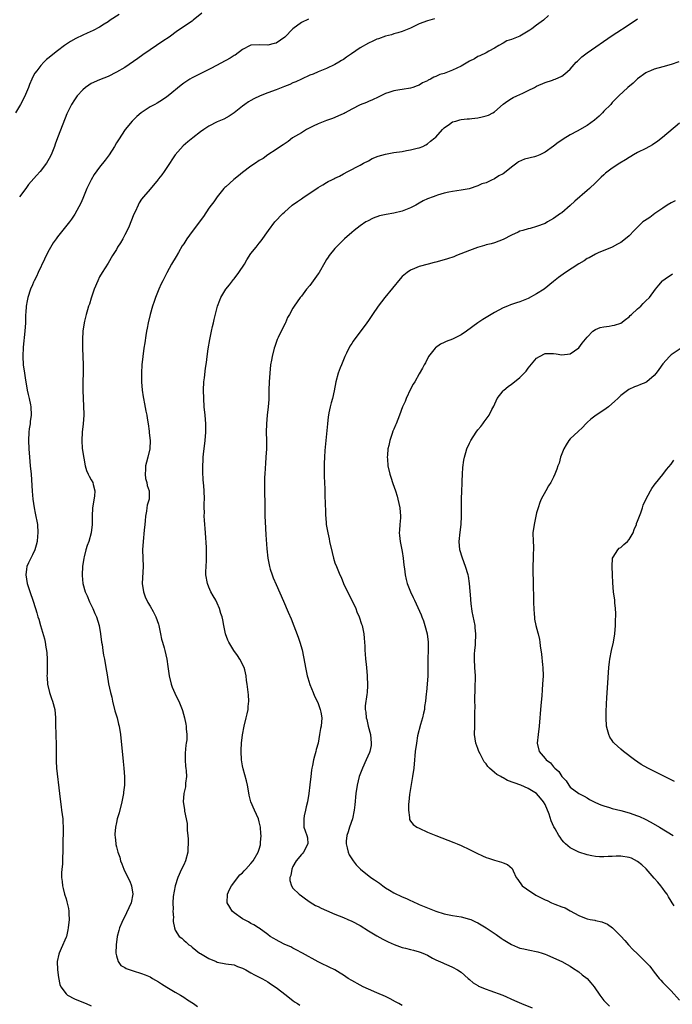
# Model space of a CAD drawing. Units: inches. Extents: x 2599874 to 2601000, y 1474297 to 1476000.
# Drawn here: x 2600276 to 2600431, y 1475635 to 1475869 of the extents above; entities that cross this region are included whole.
import ezdxf

# ---------------------------------------------------------------- set-up
doc = ezdxf.new("R2010")
doc.units = ezdxf.units.IN
doc.header["$MEASUREMENT"] = 0
doc.layers.add('LD25981473_10ft', color=4, linetype='Continuous')

msp = doc.modelspace()

# ---------------------------------------------------------------- linework, layer by layer
at = {"layer": 'LD25981473_10ft'}
for points, elevation in [([(2600319.32, 1475870.68), (2600317.28, 1475869), (2600317, 1475868.8), (2600313.52, 1475866.48), (2600311.51, 1475865), (2600310, 1475864), (2600308.56, 1475863), (2600307, 1475861.98), (2600305.25, 1475860.75), (2600304.09, 1475859.91), (2600301, 1475857.79), (2600299, 1475856.63), (2600297, 1475855.66), (2600295, 1475854.87), (2600293, 1475853.95), (2600292.42, 1475853.58), (2600291.61, 1475853), (2600291, 1475852.49), (2600289.65, 1475851), (2600289, 1475850.1), (2600288.31, 1475849), (2600287.22, 1475846.78), (2600286.27, 1475844.27), (2600284.99, 1475841.01), (2600284.44, 1475839.56), (2600284.25, 1475839), (2600283.45, 1475837), (2600283, 1475836.13), (2600282.36, 1475835), (2600280.86, 1475833), (2600279.95, 1475832.05), (2600278.11, 1475829.89), (2600277.41, 1475829), (2600275.91, 1475827)], 9620), ([(2600299.64, 1475870.36), (2600297.51, 1475869), (2600297, 1475868.64), (2600296.05, 1475868.05), (2600295, 1475867.37), (2600293.44, 1475866.56), (2600292.07, 1475865.93), (2600291, 1475865.45), (2600289.32, 1475864.68), (2600288.03, 1475863.97), (2600286.64, 1475863), (2600285, 1475861.77), (2600283.43, 1475860.57), (2600283, 1475860.16), (2600282.36, 1475859.64), (2600281.7, 1475859), (2600281, 1475858.25), (2600280.02, 1475857), (2600279.58, 1475856.42), (2600278.9, 1475855.1), (2600278.86, 1475855), (2600278.27, 1475853.73), (2600278.04, 1475853), (2600277.34, 1475851.34), (2600276.48, 1475849.52), (2600276.2, 1475849), (2600275, 1475847)], 9630), ([(2600344.71, 1475869.29), (2600343, 1475868.51), (2600341, 1475866.96), (2600339.05, 1475864.95), (2600337, 1475863.58), (2600336.51, 1475863.49), (2600335, 1475863.07), (2600333, 1475863.15), (2600331, 1475863.06), (2600330.86, 1475863), (2600329, 1475862.06), (2600327.27, 1475860.73), (2600327, 1475860.59), (2600326.04, 1475859.96), (2600321.61, 1475857.61), (2600317, 1475855.3), (2600316.45, 1475855), (2600315, 1475854.04), (2600314.4, 1475853.6), (2600311.27, 1475851), (2600311, 1475850.81), (2600309.93, 1475850.07), (2600308.69, 1475849.31), (2600308.1, 1475849), (2600307, 1475848.38), (2600304.88, 1475847), (2600303.86, 1475846.14), (2600302.71, 1475845), (2600301.11, 1475843), (2600299.46, 1475840.54), (2600299, 1475839.83), (2600298.5, 1475839), (2600297.25, 1475837), (2600296.32, 1475835.68), (2600295, 1475834.01), (2600293.73, 1475832.27), (2600292.98, 1475831), (2600291.99, 1475829), (2600291, 1475826.63), (2600290.5, 1475825.5), (2600289.1, 1475822.9), (2600288.33, 1475821.67), (2600287.86, 1475821), (2600286.58, 1475819.42), (2600285, 1475817.5), (2600284.63, 1475817), (2600283.97, 1475816.03), (2600283, 1475814.41), (2600282.28, 1475813), (2600281.86, 1475812.14), (2600280.41, 1475809), (2600279.98, 1475808.02), (2600279.43, 1475807), (2600279.3, 1475806.7), (2600279, 1475806.05), (2600278.55, 1475805), (2600277.92, 1475803), (2600277.76, 1475802.24), (2600277.54, 1475801), (2600277.43, 1475799.43), (2600277.39, 1475799), (2600277.34, 1475797), (2600277.23, 1475795), (2600276.82, 1475791.18), (2600276.72, 1475789), (2600276.82, 1475787), (2600277.08, 1475785), (2600277.36, 1475783.36), (2600277.4, 1475783), (2600277.75, 1475781), (2600277.96, 1475779.96), (2600278.19, 1475779), (2600278.52, 1475777.48), (2600278.61, 1475777), (2600278.71, 1475775), (2600278.49, 1475773.51), (2600278.44, 1475773), (2600278.24, 1475771.76), (2600278.15, 1475771), (2600278.08, 1475769), (2600278.14, 1475767), (2600278.29, 1475765), (2600278.5, 1475763), (2600278.69, 1475761), (2600278.91, 1475756.91), (2600279.12, 1475755), (2600279.43, 1475753), (2600279.69, 1475751.69), (2600280.18, 1475749), (2600280.33, 1475747), (2600280.24, 1475746.24), (2600280.15, 1475745), (2600279.93, 1475744.07), (2600279.57, 1475743), (2600279, 1475741.78), (2600278.59, 1475741), (2600278.08, 1475739.92), (2600277.71, 1475739), (2600277.6, 1475738.4), (2600277.4, 1475737), (2600277.72, 1475735), (2600278.57, 1475732.57), (2600279, 1475731.28), (2600279.11, 1475731), (2600279.75, 1475729), (2600280.03, 1475727.97), (2600280.33, 1475727), (2600280.5, 1475726.5), (2600280.89, 1475725), (2600281.84, 1475721.84), (2600282.01, 1475721), (2600282.21, 1475719.79), (2600282.37, 1475719), (2600282.43, 1475718.43), (2600282.55, 1475717), (2600282.55, 1475715), (2600282.51, 1475713.49), (2600282.47, 1475713), (2600282.48, 1475712.48), (2600282.57, 1475711), (2600283.05, 1475709), (2600283.58, 1475707.59), (2600283.77, 1475707), (2600284.3, 1475705), (2600284.49, 1475703), (2600284.5, 1475701), (2600284.57, 1475699.43), (2600284.58, 1475698.58), (2600284.69, 1475697), (2600284.68, 1475695.32), (2600284.62, 1475693.38), (2600284.63, 1475693), (2600284.66, 1475692.66), (2600284.74, 1475691), (2600285.41, 1475685), (2600285.66, 1475683), (2600285.85, 1475681.85), (2600285.95, 1475681), (2600286.21, 1475679), (2600286.24, 1475678.24), (2600286.34, 1475677), (2600286.3, 1475676.3), (2600286.29, 1475675), (2600286.25, 1475674.25), (2600286.23, 1475673), (2600286.24, 1475671), (2600286.17, 1475669.83), (2600286.17, 1475669), (2600286.14, 1475668.14), (2600285.99, 1475667), (2600285.91, 1475666.09), (2600285.94, 1475665), (2600286.09, 1475664.09), (2600286.16, 1475663), (2600286.35, 1475662.35), (2600286.66, 1475661), (2600287, 1475659.91), (2600287.23, 1475659.23), (2600287.61, 1475657.61), (2600287.69, 1475657), (2600287.68, 1475656.32), (2600287.73, 1475655), (2600287.52, 1475653), (2600287.46, 1475652.54), (2600287.08, 1475651), (2600287, 1475650.77), (2600285.88, 1475648.12), (2600285.34, 1475647), (2600285.27, 1475646.73), (2600284.9, 1475645), (2600284.96, 1475643), (2600285.19, 1475641.19), (2600285.54, 1475639.54), (2600285.77, 1475639), (2600287, 1475637.32), (2600287.37, 1475637), (2600289, 1475636.13), (2600290.4, 1475635.6), (2600291.79, 1475635), (2600293, 1475634.45)], 9610), ([(2600374.67, 1475869.33), (2600373, 1475868.91), (2600371, 1475868.12), (2600369, 1475867.16), (2600367, 1475866.36), (2600365.96, 1475866.04), (2600365, 1475865.78), (2600364.42, 1475865.58), (2600363, 1475865.21), (2600361.4, 1475864.6), (2600361, 1475864.49), (2600359.98, 1475864.02), (2600359, 1475863.58), (2600357, 1475862.45), (2600354.95, 1475861), (2600353.75, 1475860.25), (2600353, 1475859.67), (2600352.56, 1475859.44), (2600351.89, 1475859), (2600351, 1475858.48), (2600349, 1475857.56), (2600347, 1475856.76), (2600345.78, 1475856.22), (2600345, 1475855.92), (2600343.03, 1475855.03), (2600341.65, 1475854.35), (2600341, 1475854.08), (2600340.26, 1475853.74), (2600339, 1475853.23), (2600337, 1475852.44), (2600335, 1475851.7), (2600333.22, 1475851), (2600331.7, 1475850.3), (2600331, 1475849.9), (2600330.41, 1475849.59), (2600329.59, 1475849), (2600329, 1475848.55), (2600327.03, 1475846.97), (2600325.84, 1475846.16), (2600324.53, 1475845.47), (2600323.4, 1475845), (2600323, 1475844.81), (2600321, 1475843.78), (2600319.78, 1475843), (2600319, 1475842.43), (2600317.14, 1475841), (2600315.96, 1475840.04), (2600314.89, 1475839.12), (2600313.01, 1475837), (2600311, 1475833.97), (2600310.32, 1475833), (2600309.79, 1475832.21), (2600309, 1475831.24), (2600308.9, 1475831.1), (2600307, 1475828.85), (2600305.46, 1475827), (2600305, 1475826.4), (2600304.44, 1475825.56), (2600304.15, 1475825), (2600303.45, 1475823.45), (2600303.15, 1475822.85), (2600302.43, 1475821), (2600301.99, 1475819.99), (2600301.55, 1475819), (2600301, 1475817.94), (2600300.49, 1475817), (2600299.98, 1475816.02), (2600299.29, 1475815), (2600299, 1475814.48), (2600298.04, 1475813), (2600297, 1475811.24), (2600295.62, 1475809), (2600295, 1475807.92), (2600294.54, 1475807), (2600293.73, 1475805), (2600293, 1475802.9), (2600292.55, 1475801.45), (2600292.38, 1475801), (2600292.09, 1475800.09), (2600291.79, 1475799), (2600291.42, 1475797.42), (2600291.34, 1475797), (2600291.04, 1475795.04), (2600290.89, 1475793), (2600290.92, 1475791), (2600291.03, 1475789.03), (2600291.11, 1475787), (2600291.09, 1475785), (2600291.02, 1475783.02), (2600290.98, 1475781), (2600291.06, 1475779), (2600291.17, 1475777.17), (2600291.2, 1475775.2), (2600291.2, 1475775), (2600291.05, 1475773), (2600290.82, 1475771), (2600290.73, 1475769), (2600290.87, 1475767.13), (2600291.23, 1475764.77), (2600291.58, 1475763), (2600291.9, 1475761.9), (2600292.28, 1475761), (2600292.48, 1475760.48), (2600293, 1475759.65), (2600293.37, 1475759), (2600293.46, 1475758.54), (2600293.88, 1475757), (2600293.77, 1475755.77), (2600293.33, 1475753), (2600293.23, 1475751), (2600293.21, 1475749), (2600293, 1475747), (2600292.41, 1475745), (2600292.01, 1475743.99), (2600291.7, 1475743), (2600291.28, 1475741.28), (2600291.2, 1475741), (2600290.95, 1475739), (2600290.85, 1475737), (2600290.85, 1475736.85), (2600291, 1475735), (2600291.59, 1475733), (2600292, 1475732), (2600292.62, 1475730.62), (2600293.39, 1475729), (2600293.86, 1475727.86), (2600294.26, 1475727), (2600294.9, 1475725), (2600295.24, 1475723), (2600295.46, 1475721), (2600295.58, 1475720.42), (2600295.77, 1475719), (2600295.94, 1475717.94), (2600296.16, 1475717), (2600296.51, 1475715), (2600296.76, 1475713.24), (2600297.12, 1475711.12), (2600297.61, 1475709), (2600297.89, 1475707.89), (2600298.08, 1475707), (2600298.65, 1475704.65), (2600299.15, 1475703), (2600299.52, 1475701.52), (2600299.68, 1475701), (2600300, 1475699), (2600300.57, 1475692.57), (2600300.77, 1475691), (2600300.95, 1475688.95), (2600300.91, 1475687), (2600300.69, 1475685.31), (2600300.67, 1475685), (2600300.28, 1475683), (2600299.61, 1475680.39), (2600299.2, 1475679), (2600299, 1475678.12), (2600298.77, 1475677), (2600298.65, 1475675.35), (2600298.64, 1475675), (2600298.69, 1475674.69), (2600298.82, 1475673), (2600298.87, 1475672.87), (2600299, 1475672.29), (2600299.35, 1475671), (2600299.81, 1475669.81), (2600300, 1475669), (2600300.29, 1475668.29), (2600300.74, 1475667), (2600301.74, 1475665), (2600302.15, 1475664.15), (2600302.57, 1475663), (2600302.86, 1475661), (2600302.47, 1475659), (2600301.43, 1475656.57), (2600301, 1475655.69), (2600300.61, 1475655), (2600300.27, 1475654.27), (2600299.73, 1475653), (2600299.59, 1475652.41), (2600299.17, 1475651), (2600298.9, 1475649), (2600298.87, 1475647), (2600299, 1475646.39), (2600299.39, 1475645), (2600300.07, 1475644.07), (2600301, 1475643.6), (2600301.35, 1475643.35), (2600302.3, 1475643), (2600303, 1475642.77), (2600305, 1475642.15), (2600305.84, 1475641.84), (2600307, 1475641.34), (2600307.6, 1475641), (2600309, 1475640.17), (2600309.7, 1475639.7), (2600311, 1475638.89), (2600313, 1475637.71), (2600314.26, 1475637), (2600315, 1475636.53), (2600315.89, 1475635.89), (2600317.33, 1475635), (2600318.3, 1475634.3)], 9600), ([(2600401.85, 1475870.15), (2600400.59, 1475869), (2600399, 1475867.83), (2600397.84, 1475867), (2600397.34, 1475866.66), (2600397, 1475866.4), (2600395, 1475865.24), (2600393.38, 1475864.62), (2600393, 1475864.46), (2600391.92, 1475864.08), (2600391, 1475863.59), (2600389.98, 1475863), (2600389, 1475862.36), (2600387.63, 1475861.63), (2600387, 1475861.27), (2600385.47, 1475860.53), (2600385, 1475860.35), (2600384.17, 1475859.83), (2600383, 1475859.25), (2600382.61, 1475859), (2600381, 1475858.11), (2600379, 1475857.1), (2600377, 1475856.36), (2600375.92, 1475856.08), (2600375, 1475855.61), (2600374.51, 1475855.49), (2600373.73, 1475855), (2600373.22, 1475854.78), (2600373, 1475854.61), (2600371.85, 1475854.15), (2600371, 1475853.54), (2600370.56, 1475853.44), (2600369.54, 1475853), (2600369, 1475852.83), (2600367, 1475852.57), (2600366.45, 1475852.45), (2600365, 1475852.24), (2600363.79, 1475851.79), (2600363, 1475851.55), (2600361.93, 1475851), (2600361.28, 1475850.72), (2600359.92, 1475850.08), (2600359, 1475849.69), (2600358.53, 1475849.47), (2600357, 1475848.86), (2600355, 1475847.86), (2600353.44, 1475847), (2600353.17, 1475846.83), (2600352.58, 1475846.58), (2600351, 1475845.85), (2600350.39, 1475845.61), (2600349, 1475845.18), (2600347, 1475844.4), (2600345.82, 1475843.82), (2600344.21, 1475843), (2600343, 1475842.2), (2600340.93, 1475841), (2600339.84, 1475840.16), (2600338.65, 1475839.35), (2600338.05, 1475839), (2600337, 1475838.29), (2600335, 1475837), (2600333.89, 1475836.11), (2600333, 1475835.65), (2600332.07, 1475835), (2600331, 1475834.28), (2600329, 1475832.78), (2600328.03, 1475831.97), (2600326.91, 1475831.09), (2600325, 1475829.4), (2600324.79, 1475829.21), (2600324.59, 1475829), (2600322.95, 1475827), (2600322.19, 1475825.81), (2600321.55, 1475825), (2600321, 1475824.26), (2600319.68, 1475822.32), (2600317, 1475818.71), (2600315.75, 1475817), (2600315, 1475815.82), (2600314.67, 1475815.33), (2600313.73, 1475813.73), (2600313.21, 1475812.79), (2600312.14, 1475811), (2600311, 1475808.87), (2600310.33, 1475807.67), (2600310.02, 1475807), (2600309.68, 1475806.32), (2600309.1, 1475805), (2600308.27, 1475803), (2600307.94, 1475802.06), (2600307.59, 1475801), (2600307.04, 1475799), (2600306.55, 1475797), (2600306.28, 1475795.72), (2600306.15, 1475795), (2600306.02, 1475794.02), (2600305.72, 1475792.28), (2600305.55, 1475791), (2600305.25, 1475789), (2600305.04, 1475787), (2600304.93, 1475785.07), (2600304.94, 1475783), (2600305.1, 1475781), (2600305.37, 1475779.37), (2600305.42, 1475779), (2600305.69, 1475777.69), (2600306, 1475776), (2600306.22, 1475775), (2600306.28, 1475774.28), (2600306.52, 1475773), (2600306.77, 1475771.23), (2600306.79, 1475770.79), (2600307.02, 1475768.98), (2600306.96, 1475767), (2600306.48, 1475765), (2600306.14, 1475763.86), (2600305.95, 1475763), (2600305.91, 1475762.09), (2600305.81, 1475761), (2600305.93, 1475759.93), (2600306.2, 1475759), (2600306.32, 1475758.32), (2600306.76, 1475757), (2600306.75, 1475755), (2600306.35, 1475753.65), (2600306.26, 1475753), (2600306.18, 1475752.18), (2600305.89, 1475751), (2600305.85, 1475749.86), (2600305.73, 1475749), (2600305.63, 1475747.63), (2600305.33, 1475745), (2600305.2, 1475743), (2600305.34, 1475739), (2600305.13, 1475735), (2600305.41, 1475733), (2600305.83, 1475731.83), (2600306.46, 1475730.46), (2600307, 1475729.56), (2600307.7, 1475728.3), (2600308.38, 1475727), (2600309, 1475725.29), (2600309.09, 1475725), (2600309.5, 1475723), (2600309.76, 1475721.76), (2600309.97, 1475721), (2600310.37, 1475719.63), (2600310.53, 1475719), (2600310.97, 1475717), (2600311.24, 1475715.24), (2600311.3, 1475714.7), (2600311.58, 1475713), (2600312.04, 1475711), (2600312.28, 1475710.28), (2600312.86, 1475708.86), (2600313.55, 1475707.55), (2600313.87, 1475707), (2600314.67, 1475705), (2600314.73, 1475704.73), (2600315.2, 1475703), (2600315.51, 1475701.51), (2600315.59, 1475701), (2600315.6, 1475700.4), (2600315.75, 1475699), (2600315.74, 1475697.74), (2600315.63, 1475697), (2600315.52, 1475696.48), (2600315.38, 1475694.62), (2600315.35, 1475693), (2600315.44, 1475691.44), (2600315.49, 1475691), (2600315.61, 1475690.39), (2600315.64, 1475689), (2600315.44, 1475687.44), (2600315.47, 1475687), (2600315.43, 1475686.57), (2600315.05, 1475685), (2600314.91, 1475683), (2600315.2, 1475681.2), (2600315.21, 1475680.79), (2600315.82, 1475677.82), (2600315.83, 1475676.17), (2600316, 1475675), (2600316.09, 1475674.09), (2600316.09, 1475673), (2600316, 1475672), (2600315.95, 1475671), (2600315.41, 1475669), (2600315, 1475668.01), (2600314.51, 1475667), (2600313.59, 1475665), (2600312.94, 1475663), (2600312.51, 1475660.51), (2600312.45, 1475659), (2600312.51, 1475657.49), (2600312.42, 1475657), (2600312.54, 1475655.46), (2600312.5, 1475655), (2600312.53, 1475654.53), (2600312.78, 1475653), (2600313, 1475652.5), (2600313.89, 1475651), (2600314.56, 1475650.56), (2600315, 1475650.12), (2600315.62, 1475649.62), (2600316.24, 1475649), (2600316.71, 1475648.71), (2600317, 1475648.45), (2600318.8, 1475647), (2600319, 1475646.88), (2600321, 1475645.76), (2600322.71, 1475645), (2600323, 1475644.88), (2600325, 1475644.46), (2600327, 1475644.19), (2600327.84, 1475643.84), (2600329, 1475643.45), (2600329.28, 1475643.28), (2600329.81, 1475643), (2600331, 1475642.29), (2600331.84, 1475641.84), (2600333, 1475641.31), (2600333.61, 1475641), (2600334.47, 1475640.47), (2600335, 1475640.21), (2600335.69, 1475639.69), (2600337, 1475638.81), (2600339.38, 1475637), (2600340.26, 1475636.26), (2600341, 1475635.7), (2600341.41, 1475635.41), (2600342.09, 1475635), (2600342.64, 1475634.64)], 9590), ([(2600367, 1475634.57), (2600366.18, 1475635), (2600365.44, 1475635.44), (2600364.15, 1475636.15), (2600363, 1475636.7), (2600361, 1475637.52), (2600359, 1475638.39), (2600357.72, 1475639), (2600357, 1475639.38), (2600355, 1475640.49), (2600354.18, 1475641), (2600353, 1475641.79), (2600352.26, 1475642.26), (2600351.01, 1475643.01), (2600349.66, 1475643.66), (2600349, 1475643.96), (2600348.31, 1475644.31), (2600347, 1475644.96), (2600343.27, 1475647), (2600341.79, 1475647.79), (2600341, 1475648.16), (2600340.47, 1475648.47), (2600339.07, 1475649.07), (2600337.75, 1475649.75), (2600337, 1475650.19), (2600336.47, 1475650.47), (2600335.57, 1475651), (2600335, 1475651.46), (2600332.93, 1475652.93), (2600332.8, 1475653), (2600331.73, 1475653.73), (2600331, 1475654.08), (2600330.45, 1475654.45), (2600329.31, 1475655), (2600329, 1475655.17), (2600327, 1475656.56), (2600326.52, 1475657), (2600325.95, 1475657.95), (2600325.38, 1475659), (2600325.43, 1475661), (2600325.89, 1475662.11), (2600326.37, 1475663), (2600328.39, 1475665.61), (2600329, 1475666.15), (2600329.38, 1475666.62), (2600329.79, 1475667), (2600331, 1475668.3), (2600331.57, 1475669), (2600332.75, 1475671), (2600333, 1475671.78), (2600333.25, 1475672.75), (2600333.31, 1475673), (2600333.31, 1475673.31), (2600333.43, 1475675), (2600333.39, 1475675.39), (2600333.27, 1475677), (2600333, 1475678.23), (2600332.77, 1475679), (2600331.82, 1475681), (2600331, 1475683), (2600330.6, 1475684.6), (2600330.41, 1475685.59), (2600330.18, 1475687), (2600329.98, 1475687.98), (2600329.15, 1475690.85), (2600329, 1475691.6), (2600328.75, 1475693), (2600328.68, 1475695), (2600328.71, 1475695.29), (2600328.78, 1475697), (2600328.97, 1475698.97), (2600329.37, 1475701), (2600329.88, 1475703), (2600330.07, 1475703.93), (2600330.32, 1475705), (2600330.33, 1475705.67), (2600330.5, 1475707), (2600330.46, 1475708.46), (2600330.12, 1475711), (2600329.92, 1475711.92), (2600329.87, 1475713), (2600329.55, 1475714.45), (2600329.39, 1475715), (2600328.39, 1475717), (2600327.82, 1475717.82), (2600326.97, 1475719), (2600325.71, 1475721), (2600325.51, 1475721.51), (2600324.98, 1475723), (2600324.58, 1475725), (2600324.3, 1475726.3), (2600324.17, 1475727), (2600323.86, 1475727.86), (2600323.56, 1475729), (2600323, 1475730.25), (2600322.64, 1475731), (2600322.03, 1475732.03), (2600321.5, 1475733), (2600321, 1475734.12), (2600320.63, 1475735), (2600320.28, 1475737), (2600320.26, 1475737.74), (2600320.33, 1475739), (2600320.44, 1475740.44), (2600320.47, 1475741), (2600320.45, 1475742.45), (2600320.46, 1475743), (2600320.44, 1475743.56), (2600320.22, 1475747), (2600319.96, 1475750.04), (2600319.91, 1475751), (2600319.92, 1475751.92), (2600319.89, 1475753), (2600319.89, 1475754.11), (2600319.93, 1475755), (2600319.89, 1475757), (2600319.82, 1475758.18), (2600319.67, 1475759.67), (2600319.58, 1475761.58), (2600319.57, 1475763), (2600319.66, 1475764.34), (2600319.67, 1475765), (2600319.73, 1475765.73), (2600320.12, 1475769), (2600320.28, 1475771), (2600320.26, 1475771.74), (2600320.27, 1475773), (2600320.11, 1475775), (2600319.91, 1475777), (2600319.77, 1475779), (2600319.71, 1475781), (2600319.81, 1475783), (2600319.92, 1475783.92), (2600320.23, 1475786.23), (2600320.44, 1475787.56), (2600320.59, 1475789), (2600320.82, 1475790.82), (2600321.19, 1475793), (2600321.62, 1475795), (2600321.85, 1475796.15), (2600322.08, 1475797), (2600322.24, 1475797.76), (2600323.07, 1475801), (2600323.59, 1475802.41), (2600323.82, 1475803), (2600325, 1475805), (2600325.92, 1475806.08), (2600326.59, 1475807), (2600326.79, 1475807.21), (2600327, 1475807.48), (2600328.14, 1475809), (2600329.47, 1475811), (2600330.04, 1475811.96), (2600331, 1475813.47), (2600332.24, 1475815), (2600333, 1475816), (2600333.47, 1475816.53), (2600335.17, 1475819), (2600336.66, 1475821), (2600338.56, 1475823), (2600339, 1475823.36), (2600340.83, 1475825), (2600342.12, 1475825.88), (2600343, 1475826.55), (2600343.64, 1475827), (2600345, 1475827.86), (2600347, 1475829.19), (2600348.15, 1475829.85), (2600349, 1475830.42), (2600349.41, 1475830.6), (2600350.23, 1475831), (2600350.73, 1475831.27), (2600351, 1475831.45), (2600352.07, 1475831.93), (2600353, 1475832.47), (2600354.06, 1475833), (2600355, 1475833.51), (2600356.01, 1475834.01), (2600357, 1475834.53), (2600357.79, 1475835), (2600359, 1475835.59), (2600359.89, 1475836.11), (2600361.31, 1475836.68), (2600363, 1475837.16), (2600365, 1475837.52), (2600367, 1475837.8), (2600368, 1475838), (2600369, 1475838.17), (2600370.59, 1475838.59), (2600371, 1475838.68), (2600371.88, 1475839), (2600372.61, 1475839.39), (2600373, 1475839.57), (2600373.77, 1475840.23), (2600374.79, 1475841), (2600375, 1475841.18), (2600376.63, 1475843), (2600377, 1475843.37), (2600378.25, 1475844.25), (2600379, 1475844.8), (2600379.73, 1475845), (2600380.71, 1475845.29), (2600381, 1475845.36), (2600382.48, 1475845.52), (2600383, 1475845.55), (2600383.61, 1475845.61), (2600385, 1475845.78), (2600386.01, 1475845.99), (2600387, 1475846.23), (2600387.54, 1475846.46), (2600388.6, 1475847), (2600389, 1475847.25), (2600390.99, 1475849.01), (2600392.13, 1475849.87), (2600393, 1475850.39), (2600393.39, 1475850.61), (2600394.26, 1475851), (2600395.67, 1475851.67), (2600397, 1475852.27), (2600398.46, 1475853), (2600399, 1475853.29), (2600401, 1475854.18), (2600402.78, 1475854.78), (2600403.12, 1475854.88), (2600403.41, 1475855), (2600405, 1475855.74), (2600405.74, 1475856.26), (2600407, 1475857.38), (2600408.39, 1475859), (2600408.69, 1475859.31), (2600409, 1475859.57), (2600409.72, 1475860.28), (2600411, 1475861.28), (2600417, 1475865.4), (2600419.17, 1475866.83), (2600419.44, 1475867), (2600421, 1475868.02), (2600423, 1475869.37)], 9580), ([(2600432.85, 1475859.15), (2600431, 1475858.51), (2600429, 1475857.96), (2600427, 1475857.39), (2600426.07, 1475857), (2600425.33, 1475856.67), (2600425, 1475856.49), (2600423, 1475855.08), (2600421.94, 1475854.06), (2600420.7, 1475853), (2600418.59, 1475851), (2600417.8, 1475850.2), (2600417, 1475849.43), (2600416.65, 1475849), (2600415, 1475847.34), (2600414.7, 1475847), (2600413.85, 1475846.15), (2600412.76, 1475845.24), (2600411, 1475843.98), (2600408.63, 1475842.63), (2600407, 1475841.72), (2600405.32, 1475840.68), (2600405, 1475840.45), (2600404.09, 1475839.91), (2600403, 1475839.03), (2600401, 1475837.63), (2600399.77, 1475837), (2600399, 1475836.65), (2600398.51, 1475836.51), (2600396.07, 1475835.93), (2600394.68, 1475835.32), (2600394.28, 1475835), (2600393, 1475834.07), (2600391.74, 1475833), (2600391, 1475832.48), (2600390.03, 1475831.97), (2600389, 1475831.29), (2600388.79, 1475831.21), (2600388.44, 1475831), (2600387, 1475830.35), (2600385.95, 1475830.05), (2600385, 1475829.57), (2600382.92, 1475828.92), (2600381, 1475828.58), (2600379, 1475828.25), (2600378.09, 1475828.09), (2600377, 1475827.83), (2600375.38, 1475827.38), (2600375, 1475827.26), (2600374.38, 1475827), (2600373, 1475826.53), (2600371.98, 1475826.02), (2600371, 1475825.48), (2600370.21, 1475825), (2600369, 1475824.38), (2600367, 1475823.61), (2600365, 1475823.13), (2600363.19, 1475822.81), (2600361.57, 1475822.43), (2600360.1, 1475821.9), (2600358.77, 1475821.23), (2600358.38, 1475821), (2600357, 1475820.09), (2600355.56, 1475819), (2600355, 1475818.54), (2600353.27, 1475817), (2600351.28, 1475815), (2600351, 1475814.68), (2600349.62, 1475813), (2600349.36, 1475812.64), (2600349, 1475812.07), (2600348.6, 1475811.4), (2600347.24, 1475809), (2600347, 1475808.64), (2600345.84, 1475807), (2600345, 1475805.92), (2600344.23, 1475805), (2600343, 1475803.36), (2600342.71, 1475803), (2600341.98, 1475802.02), (2600341.3, 1475801), (2600341, 1475800.52), (2600340.15, 1475799), (2600339.73, 1475798.27), (2600339.23, 1475797), (2600339.14, 1475796.86), (2600338.21, 1475795), (2600337.52, 1475793.52), (2600337.26, 1475793), (2600337.19, 1475792.81), (2600336.66, 1475791.34), (2600336.55, 1475791), (2600336.04, 1475789), (2600335.88, 1475788.12), (2600335.7, 1475787), (2600335.49, 1475785), (2600335.35, 1475783), (2600335.28, 1475781), (2600335.23, 1475778.77), (2600335.1, 1475777), (2600334.85, 1475775), (2600334.69, 1475773), (2600334.65, 1475771), (2600334.68, 1475769), (2600334.67, 1475767), (2600334.56, 1475765), (2600334.44, 1475763.56), (2600334.38, 1475762.38), (2600334.28, 1475761), (2600334.27, 1475760.27), (2600334.21, 1475759), (2600334.22, 1475757.78), (2600334.31, 1475753), (2600334.34, 1475752.34), (2600334.34, 1475751), (2600334.39, 1475749.61), (2600334.57, 1475746.57), (2600334.79, 1475743.21), (2600335, 1475741), (2600335.4, 1475739), (2600335.62, 1475738.38), (2600336.06, 1475737), (2600336.33, 1475736.33), (2600337, 1475734.73), (2600338.76, 1475730.76), (2600339.87, 1475728.13), (2600340.55, 1475726.55), (2600342.23, 1475722.23), (2600342.63, 1475721), (2600343.16, 1475719.16), (2600343.52, 1475717.52), (2600343.83, 1475715.83), (2600343.96, 1475715), (2600344.38, 1475713), (2600344.52, 1475712.52), (2600345, 1475710.91), (2600345.81, 1475709), (2600346.15, 1475708.15), (2600346.75, 1475707), (2600347, 1475706.38), (2600347.49, 1475705), (2600347.62, 1475704.38), (2600347.85, 1475703), (2600347.71, 1475701), (2600347.55, 1475700.45), (2600347.33, 1475699), (2600346.97, 1475697), (2600346.55, 1475695.45), (2600346.48, 1475695), (2600346.11, 1475693.89), (2600345.93, 1475693), (2600345.68, 1475691.68), (2600345.51, 1475691), (2600345.44, 1475690.56), (2600345.24, 1475689), (2600345.05, 1475687.05), (2600344.81, 1475685), (2600344.44, 1475683), (2600344.18, 1475681.82), (2600343.96, 1475681), (2600343.67, 1475679.67), (2600343.56, 1475679), (2600343.58, 1475677.58), (2600343.62, 1475677), (2600343.9, 1475676.1), (2600344.31, 1475675), (2600344.44, 1475674.44), (2600344.51, 1475673), (2600343.49, 1475671), (2600343.27, 1475670.73), (2600343, 1475670.47), (2600341.79, 1475669), (2600341, 1475667.59), (2600340.71, 1475667), (2600340.52, 1475665.48), (2600340.29, 1475665), (2600340.25, 1475664.25), (2600340.63, 1475663), (2600341, 1475662.49), (2600342.5, 1475661), (2600343, 1475660.62), (2600343.96, 1475659.96), (2600345.12, 1475659.12), (2600346.37, 1475658.37), (2600347, 1475658.07), (2600347.69, 1475657.69), (2600349, 1475657.14), (2600351, 1475656.26), (2600353, 1475655.46), (2600354.05, 1475655), (2600355, 1475654.62), (2600357, 1475653.58), (2600359, 1475652.34), (2600361, 1475651.13), (2600362.36, 1475650.36), (2600363.68, 1475649.68), (2600365.07, 1475649.07), (2600367, 1475648.37), (2600367.82, 1475648.18), (2600369, 1475647.86), (2600369.71, 1475647.71), (2600371, 1475647.33), (2600371.27, 1475647.27), (2600371.91, 1475647), (2600373, 1475646.48), (2600374.18, 1475645.82), (2600375, 1475645.42), (2600376.69, 1475644.69), (2600377, 1475644.5), (2600378.09, 1475644.09), (2600379, 1475643.63), (2600380.13, 1475643), (2600381, 1475642.46), (2600382.67, 1475641), (2600383, 1475640.75), (2600383.92, 1475639.92), (2600385, 1475639.29), (2600385.16, 1475639.16), (2600387, 1475638.41), (2600387.86, 1475638.14), (2600390.96, 1475637), (2600393.71, 1475635.71), (2600395.38, 1475635), (2600397.95, 1475633.95)], 9570), ([(2600433, 1475844.52), (2600428.92, 1475841.08), (2600427.8, 1475840.2), (2600426.6, 1475839.4), (2600425, 1475838.52), (2600423, 1475837.51), (2600422.08, 1475837), (2600421.42, 1475836.58), (2600421, 1475836.34), (2600420.18, 1475835.82), (2600418.82, 1475835), (2600417, 1475833.81), (2600415.41, 1475832.59), (2600415, 1475832.23), (2600414.36, 1475831.64), (2600413.75, 1475831), (2600413, 1475830.33), (2600411.56, 1475829), (2600411, 1475828.52), (2600408.08, 1475825.92), (2600407, 1475824.9), (2600405, 1475823.22), (2600404.71, 1475823), (2600403, 1475821.81), (2600401.61, 1475821), (2600401, 1475820.67), (2600399, 1475819.9), (2600397.47, 1475819.47), (2600397, 1475819.37), (2600395.69, 1475819), (2600395, 1475818.79), (2600394.57, 1475818.57), (2600393, 1475817.87), (2600391, 1475816.83), (2600389, 1475816.08), (2600388.17, 1475815.83), (2600387, 1475815.53), (2600386.59, 1475815.41), (2600384.95, 1475814.95), (2600383, 1475814.25), (2600379.91, 1475813), (2600379.28, 1475812.72), (2600377.79, 1475812.21), (2600377, 1475811.96), (2600375, 1475811.44), (2600374.63, 1475811.37), (2600373.15, 1475811), (2600371, 1475810.38), (2600369.9, 1475809.9), (2600369, 1475809.55), (2600368.18, 1475809), (2600367, 1475808.01), (2600366.52, 1475807.48), (2600362.87, 1475803), (2600361.28, 1475801), (2600359.91, 1475799), (2600359, 1475797.59), (2600358.58, 1475797), (2600355.34, 1475792.66), (2600355, 1475792.1), (2600354.56, 1475791.44), (2600353.76, 1475789.76), (2600353.38, 1475789), (2600352.53, 1475787), (2600352.27, 1475786.27), (2600351.77, 1475785), (2600351.24, 1475783), (2600350.82, 1475780.82), (2600350.39, 1475779), (2600350.07, 1475777.93), (2600349.85, 1475777), (2600349.58, 1475775.58), (2600349.45, 1475775), (2600349.39, 1475774.61), (2600349.22, 1475773), (2600348.61, 1475766.61), (2600348.5, 1475765), (2600348.47, 1475763.53), (2600348.44, 1475763), (2600348.43, 1475762.43), (2600348.47, 1475761), (2600348.46, 1475760.46), (2600348.52, 1475759), (2600348.57, 1475757.43), (2600348.57, 1475756.57), (2600348.66, 1475753.34), (2600348.71, 1475752.71), (2600348.77, 1475751), (2600348.8, 1475750.8), (2600348.94, 1475749), (2600349.3, 1475747), (2600349.63, 1475745.63), (2600349.74, 1475745), (2600350.32, 1475742.32), (2600350.66, 1475741), (2600351, 1475739.87), (2600351.34, 1475739), (2600351.86, 1475737.86), (2600352.19, 1475737), (2600352.44, 1475736.44), (2600353.06, 1475735), (2600354.01, 1475733), (2600355.01, 1475731.01), (2600355.94, 1475729), (2600356.23, 1475728.23), (2600356.76, 1475727), (2600357.32, 1475725.32), (2600357.44, 1475725), (2600357.86, 1475723), (2600357.97, 1475721.97), (2600358, 1475721), (2600358.07, 1475720.07), (2600358.1, 1475719), (2600358.2, 1475718.2), (2600358.29, 1475717), (2600358.37, 1475716.37), (2600358.52, 1475715), (2600358.69, 1475713), (2600358.68, 1475712.68), (2600358.75, 1475711), (2600358.71, 1475710.72), (2600358.64, 1475709), (2600358.56, 1475708.56), (2600358.17, 1475705.83), (2600358.15, 1475705), (2600358.33, 1475704.33), (2600358.4, 1475703), (2600358.57, 1475702.57), (2600358.92, 1475701), (2600359.45, 1475699), (2600359.64, 1475697), (2600359.59, 1475696.41), (2600359.3, 1475695), (2600359.22, 1475694.78), (2600358.45, 1475693), (2600357.54, 1475691), (2600356.78, 1475689), (2600356.26, 1475687), (2600355.98, 1475685), (2600355.73, 1475682.27), (2600355.59, 1475681), (2600355.2, 1475679), (2600354.5, 1475677), (2600354.13, 1475675.87), (2600353.81, 1475675), (2600353.68, 1475673.68), (2600353.64, 1475673), (2600353.9, 1475672.1), (2600354.15, 1475671), (2600354.39, 1475670.39), (2600355.3, 1475669), (2600356.04, 1475668.04), (2600357.05, 1475667), (2600359.53, 1475665), (2600360.42, 1475664.42), (2600361.62, 1475663.62), (2600362.4, 1475663), (2600363, 1475662.56), (2600363.96, 1475661.96), (2600365, 1475661.36), (2600367, 1475660.44), (2600368.03, 1475660.03), (2600369, 1475659.52), (2600369.38, 1475659.38), (2600371, 1475658.56), (2600374.98, 1475657), (2600377, 1475656.37), (2600379, 1475655.94), (2600381, 1475655.62), (2600383, 1475655.12), (2600383.3, 1475655), (2600384.48, 1475654.48), (2600385, 1475654.21), (2600387.02, 1475653.02), (2600389.4, 1475651.4), (2600390.58, 1475650.58), (2600391, 1475650.26), (2600393.03, 1475649.03), (2600394.42, 1475648.42), (2600395, 1475648.22), (2600395.98, 1475648.02), (2600397, 1475647.75), (2600399.3, 1475647.3), (2600400.32, 1475647), (2600401, 1475646.78), (2600401.4, 1475646.6), (2600403, 1475645.92), (2600404.98, 1475645), (2600406.29, 1475644.29), (2600407, 1475643.89), (2600407.52, 1475643.52), (2600409, 1475642.56), (2600409.84, 1475641.84), (2600411, 1475640.95), (2600411.92, 1475639.92), (2600412.65, 1475639), (2600414.05, 1475637), (2600415, 1475635.73), (2600415.36, 1475635.36), (2600415.69, 1475635), (2600416.37, 1475634.37)], 9560), ([(2600431.96, 1475826.04), (2600431, 1475825.58), (2600430.05, 1475825), (2600429, 1475824.27), (2600427.13, 1475823), (2600425.91, 1475822.09), (2600424.69, 1475821.31), (2600424.29, 1475821), (2600423.61, 1475820.39), (2600422.24, 1475819), (2600421, 1475817.7), (2600420.16, 1475817), (2600419, 1475816.12), (2600418.25, 1475815.75), (2600417, 1475815.04), (2600413.63, 1475813.63), (2600413, 1475813.35), (2600411.52, 1475812.48), (2600411, 1475812.28), (2600410.28, 1475811.72), (2600409, 1475811.04), (2600405.85, 1475809), (2600404.18, 1475807.82), (2600403, 1475806.8), (2600400.78, 1475805), (2600399, 1475803.91), (2600397, 1475802.83), (2600395, 1475801.98), (2600394.23, 1475801.77), (2600393, 1475801.33), (2600392.74, 1475801.26), (2600392.04, 1475801), (2600391, 1475800.56), (2600389, 1475799.48), (2600386.22, 1475797.78), (2600385, 1475796.98), (2600382.3, 1475795), (2600381, 1475794.12), (2600379, 1475793.09), (2600377.47, 1475792.53), (2600377, 1475792.29), (2600376.08, 1475791.92), (2600374.92, 1475791.08), (2600374.84, 1475791), (2600373.29, 1475789), (2600373.2, 1475788.8), (2600372.54, 1475787.46), (2600372.2, 1475787), (2600371.82, 1475786.18), (2600371, 1475784.9), (2600369.99, 1475783), (2600369.61, 1475782.39), (2600369, 1475781.24), (2600367.95, 1475779), (2600367.68, 1475778.32), (2600367.1, 1475777), (2600366.36, 1475775), (2600365.56, 1475773), (2600365.37, 1475772.63), (2600365, 1475771.73), (2600364.8, 1475771.2), (2600364.64, 1475770.64), (2600364.06, 1475769), (2600363.83, 1475767.83), (2600363.6, 1475767), (2600363.5, 1475765.5), (2600363.45, 1475765), (2600363.48, 1475764.52), (2600363.61, 1475763), (2600364.05, 1475761), (2600364.28, 1475760.28), (2600364.77, 1475758.77), (2600365.41, 1475757), (2600365.78, 1475755.78), (2600365.98, 1475755), (2600366.44, 1475753), (2600366.62, 1475751), (2600366.59, 1475750.59), (2600366.43, 1475749), (2600366.33, 1475747.67), (2600366.29, 1475747), (2600366.38, 1475746.38), (2600366.51, 1475745), (2600366.94, 1475743), (2600367, 1475742.62), (2600367.22, 1475741), (2600367.36, 1475739.36), (2600367.53, 1475738.47), (2600367.71, 1475737), (2600367.95, 1475735.94), (2600368.22, 1475735), (2600369, 1475733), (2600369.64, 1475731.64), (2600369.92, 1475731), (2600371.51, 1475727.51), (2600371.69, 1475727), (2600372.07, 1475726.07), (2600372.38, 1475725), (2600372.92, 1475723), (2600373.15, 1475721), (2600373.15, 1475719), (2600373.12, 1475717.12), (2600373.12, 1475714.88), (2600373.07, 1475713), (2600372.94, 1475711), (2600372.8, 1475709.2), (2600372.73, 1475708.73), (2600372.56, 1475707), (2600372.34, 1475705.66), (2600372.27, 1475705), (2600372.08, 1475704.08), (2600371.84, 1475703), (2600371.39, 1475701.39), (2600370.68, 1475698.68), (2600370.37, 1475697), (2600370.12, 1475695), (2600370.02, 1475693.98), (2600369.95, 1475693), (2600369.75, 1475691), (2600369.45, 1475689), (2600369.11, 1475687.11), (2600368.74, 1475684.74), (2600368.56, 1475683), (2600368.48, 1475682.48), (2600368.47, 1475681), (2600368.75, 1475679.25), (2600368.72, 1475679), (2600368.77, 1475678.77), (2600369, 1475678.42), (2600369.6, 1475677.6), (2600370.5, 1475677), (2600371, 1475676.71), (2600373, 1475675.83), (2600375, 1475675.01), (2600379.32, 1475673.32), (2600380.1, 1475673), (2600381, 1475672.61), (2600383, 1475671.66), (2600384.78, 1475670.78), (2600386.15, 1475670.15), (2600387, 1475669.8), (2600387.57, 1475669.57), (2600389, 1475669.09), (2600390.63, 1475668.63), (2600391, 1475668.46), (2600392.08, 1475668.08), (2600393.18, 1475667.18), (2600393.26, 1475667), (2600393.38, 1475666.62), (2600394.12, 1475665), (2600394.49, 1475664.49), (2600395.54, 1475663), (2600397.59, 1475661.58), (2600398.48, 1475661), (2600398.82, 1475660.82), (2600401, 1475659.71), (2600401.5, 1475659.5), (2600402.54, 1475659), (2600403.36, 1475658.64), (2600405, 1475658), (2600405.77, 1475657.77), (2600407, 1475657.06), (2600409, 1475655.99), (2600410.76, 1475655.24), (2600411, 1475655.15), (2600411.72, 1475655), (2600412.82, 1475654.82), (2600413, 1475654.75), (2600414.48, 1475654.48), (2600415.89, 1475653.89), (2600417.01, 1475653.01), (2600419, 1475651.06), (2600419.98, 1475649.98), (2600420.83, 1475649), (2600421.87, 1475647.87), (2600423, 1475646.8), (2600424.92, 1475644.92), (2600425.91, 1475643.91), (2600427, 1475642.46), (2600428.15, 1475641), (2600428.55, 1475640.55), (2600429, 1475640.01), (2600431, 1475638.01), (2600433, 1475635.78)], 9550), ([(2600431.73, 1475658.27), (2600431.25, 1475659), (2600431, 1475659.35), (2600430.38, 1475660.38), (2600430.05, 1475661), (2600429.61, 1475661.61), (2600429, 1475662.37), (2600428.56, 1475663), (2600427.86, 1475663.86), (2600427, 1475664.82), (2600425.04, 1475667.04), (2600424.02, 1475668.02), (2600423, 1475668.84), (2600421.57, 1475669.57), (2600421, 1475669.8), (2600419, 1475670.07), (2600417.94, 1475670.06), (2600417, 1475670.01), (2600415.99, 1475670.01), (2600415, 1475669.94), (2600413.94, 1475669.94), (2600413, 1475670.03), (2600412.16, 1475670.16), (2600411, 1475670.39), (2600409.02, 1475671), (2600407, 1475672.03), (2600405.87, 1475673), (2600405.43, 1475673.43), (2600405, 1475673.94), (2600404.57, 1475674.57), (2600404.3, 1475675), (2600403.38, 1475676.62), (2600403.09, 1475677.09), (2600402.49, 1475678.49), (2600401.94, 1475680.06), (2600401, 1475682.41), (2600400.62, 1475683), (2600399.88, 1475683.88), (2600399, 1475684.98), (2600397, 1475686.17), (2600395.26, 1475687), (2600392.1, 1475688.1), (2600391, 1475688.7), (2600390.78, 1475688.77), (2600390.47, 1475689), (2600389.51, 1475689.51), (2600389, 1475690.02), (2600387.81, 1475691), (2600387.41, 1475691.41), (2600387, 1475692.09), (2600386.53, 1475692.53), (2600385.57, 1475694.43), (2600385.26, 1475695), (2600385, 1475695.72), (2600384.52, 1475697), (2600384.23, 1475699), (2600384.25, 1475701), (2600384.31, 1475703), (2600384.3, 1475704.3), (2600384.34, 1475705.66), (2600384.3, 1475707), (2600384.31, 1475708.31), (2600384.33, 1475709), (2600384.4, 1475710.4), (2600384.45, 1475712.45), (2600384.44, 1475713), (2600384.3, 1475715), (2600384.19, 1475717), (2600384.24, 1475718.24), (2600384.29, 1475719), (2600384.41, 1475720.41), (2600384.48, 1475721), (2600384.5, 1475722.5), (2600384.54, 1475723), (2600384.38, 1475724.38), (2600384.34, 1475725), (2600383.69, 1475728.31), (2600383.58, 1475729), (2600383.53, 1475729.53), (2600383.35, 1475731), (2600383.34, 1475731.34), (2600382.99, 1475735), (2600382.74, 1475736.74), (2600382.68, 1475737), (2600382.09, 1475739), (2600381.33, 1475741), (2600380.73, 1475743), (2600380.57, 1475745), (2600380.8, 1475747.2), (2600381.04, 1475749), (2600381.14, 1475751), (2600381.08, 1475755), (2600381.16, 1475757), (2600381.25, 1475758.75), (2600381.3, 1475759.3), (2600381.37, 1475761), (2600381.45, 1475762.55), (2600381.67, 1475764.33), (2600381.8, 1475765), (2600382.15, 1475766.15), (2600382.39, 1475767), (2600383, 1475768.38), (2600383.32, 1475769), (2600384.62, 1475771), (2600385, 1475771.51), (2600385.68, 1475772.32), (2600386.18, 1475773), (2600386.54, 1475773.46), (2600387, 1475774.1), (2600387.67, 1475775), (2600388.35, 1475776.35), (2600388.8, 1475777.2), (2600389.61, 1475779), (2600391, 1475780.8), (2600391.18, 1475781), (2600392.18, 1475781.82), (2600393, 1475782.41), (2600393.7, 1475783), (2600395, 1475784.02), (2600396.48, 1475785.52), (2600397, 1475786.18), (2600399, 1475788.58), (2600399.69, 1475789), (2600401, 1475789.67), (2600401.74, 1475789.74), (2600403, 1475789.72), (2600403.64, 1475789.64), (2600405, 1475789.37), (2600407, 1475789.64), (2600409, 1475791.03), (2600409.81, 1475792.19), (2600411, 1475793.63), (2600412.4, 1475795), (2600413, 1475795.41), (2600414.1, 1475795.9), (2600415, 1475796.08), (2600416.22, 1475796.22), (2600417, 1475796.36), (2600417.53, 1475796.47), (2600419, 1475796.91), (2600419.06, 1475796.94), (2600420.17, 1475797.83), (2600421, 1475798.42), (2600421.28, 1475798.72), (2600421.59, 1475799), (2600423, 1475800.34), (2600423.79, 1475801), (2600424.37, 1475801.63), (2600425, 1475802.2), (2600425.85, 1475803), (2600427.29, 1475805), (2600428.04, 1475805.96), (2600428.92, 1475807), (2600429, 1475807.06), (2600430.11, 1475807.89), (2600431, 1475808.45), (2600431.32, 1475808.68)], 9540), ([(2600433.42, 1475791), (2600431, 1475789.35), (2600430.65, 1475789), (2600429, 1475787.22), (2600428.09, 1475785.91), (2600427.41, 1475785), (2600427, 1475784.49), (2600425.23, 1475783), (2600425, 1475782.83), (2600423.68, 1475782.32), (2600423, 1475782), (2600422.25, 1475781.75), (2600420.9, 1475781.1), (2600419, 1475779.69), (2600418.33, 1475779), (2600417.64, 1475778.36), (2600416.06, 1475777), (2600415, 1475776.2), (2600413.13, 1475775), (2600411.92, 1475774.08), (2600411, 1475773.28), (2600410.72, 1475773), (2600409.89, 1475772.11), (2600408.87, 1475771.13), (2600407, 1475769.39), (2600406.66, 1475769), (2600406, 1475768), (2600405.46, 1475767), (2600404.71, 1475765), (2600404.39, 1475763.61), (2600404.04, 1475763), (2600403.84, 1475762.16), (2600403.3, 1475761), (2600403, 1475760.31), (2600402.38, 1475759), (2600401.82, 1475758.18), (2600401.22, 1475757), (2600400.1, 1475755), (2600399.75, 1475754.25), (2600399.35, 1475753), (2600399, 1475751.81), (2600398.8, 1475751), (2600398.37, 1475749), (2600398.12, 1475747), (2600398.14, 1475745), (2600398.21, 1475743.79), (2600398.23, 1475743), (2600398.19, 1475742.19), (2600398.17, 1475741), (2600398.05, 1475739), (2600398.07, 1475738.07), (2600398.06, 1475737), (2600398.13, 1475736.13), (2600398.16, 1475735), (2600398.15, 1475733.85), (2600398.25, 1475732.25), (2600398.23, 1475731), (2600398.27, 1475730.27), (2600398.29, 1475729), (2600398.42, 1475727.58), (2600398.46, 1475727), (2600398.52, 1475726.52), (2600398.82, 1475725), (2600399.25, 1475723.25), (2600399.34, 1475723), (2600399.65, 1475721.65), (2600399.78, 1475721), (2600399.87, 1475720.13), (2600400.18, 1475718.18), (2600400.4, 1475715.6), (2600400.47, 1475715), (2600400.51, 1475713), (2600400.42, 1475711), (2600400.34, 1475709.66), (2600400.2, 1475708.2), (2600400.03, 1475705.97), (2600399.57, 1475701), (2600399.33, 1475699), (2600399.11, 1475697), (2600399.56, 1475695), (2600401, 1475693.34), (2600401.25, 1475693), (2600402.26, 1475692.26), (2600403, 1475691.35), (2600403.19, 1475691.19), (2600403.33, 1475691), (2600404.24, 1475690.24), (2600405, 1475689.03), (2600406, 1475688), (2600406.66, 1475687), (2600407, 1475686.53), (2600409, 1475685.03), (2600410.32, 1475684.32), (2600411, 1475683.95), (2600411.59, 1475683.59), (2600412.7, 1475683), (2600413, 1475682.85), (2600414.27, 1475682.27), (2600415, 1475682.02), (2600416.36, 1475681.64), (2600417, 1475681.43), (2600419, 1475680.93), (2600421, 1475680.38), (2600423, 1475679.69), (2600423.49, 1475679.49), (2600424.86, 1475678.87), (2600426.17, 1475678.17), (2600428.24, 1475677), (2600431.48, 1475675)], 9530), ([(2600431.81, 1475687.81), (2600431, 1475688.21), (2600430.5, 1475688.5), (2600425.49, 1475691), (2600423.9, 1475691.9), (2600422.28, 1475693), (2600419.68, 1475695), (2600419, 1475695.56), (2600417.45, 1475697), (2600417.24, 1475697.24), (2600417, 1475697.59), (2600416.43, 1475698.43), (2600416.15, 1475699), (2600415.89, 1475700.11), (2600415.64, 1475701), (2600415.55, 1475703), (2600415.58, 1475704.42), (2600415.64, 1475706.36), (2600415.73, 1475707.73), (2600415.84, 1475710.16), (2600416.17, 1475715), (2600416.33, 1475716.33), (2600416.4, 1475717), (2600416.8, 1475719), (2600417.28, 1475721), (2600417.63, 1475723), (2600417.78, 1475725), (2600417.8, 1475725.8), (2600417.81, 1475727.81), (2600417.75, 1475729), (2600417.61, 1475730.39), (2600417.57, 1475731), (2600417.31, 1475733), (2600417.12, 1475735.12), (2600417.05, 1475737), (2600416.94, 1475739), (2600417.06, 1475741), (2600417.22, 1475741.22), (2600418.32, 1475743), (2600418.66, 1475743.34), (2600419, 1475743.52), (2600419.75, 1475744.25), (2600420.63, 1475745), (2600421, 1475745.45), (2600421.93, 1475747), (2600422.19, 1475747.81), (2600422.72, 1475749), (2600422.76, 1475749.24), (2600423, 1475749.79), (2600423.45, 1475751), (2600423.77, 1475751.77), (2600424.17, 1475753), (2600424.35, 1475753.65), (2600425.01, 1475754.99), (2600426.06, 1475757), (2600426.39, 1475757.61), (2600427, 1475758.37), (2600427.25, 1475758.75), (2600429, 1475760.93), (2600429.89, 1475762.11), (2600431, 1475763.4), (2600431.68, 1475764.32)], 9520)]:
    msp.add_lwpolyline(points, dxfattribs=dict(at, elevation=elevation))

doc.saveas('drawing.dxf')
